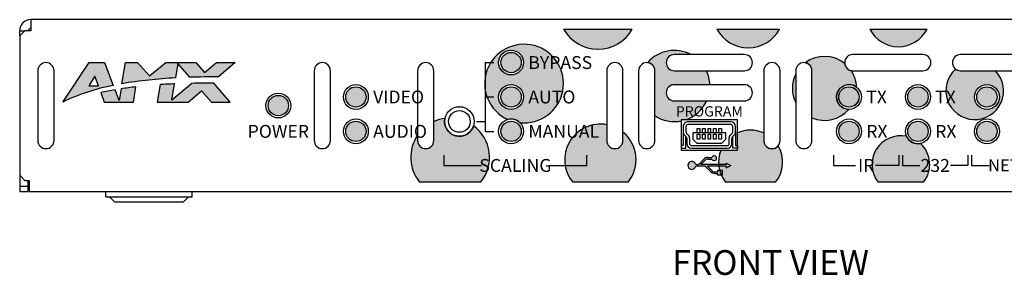
# Model space of a CAD drawing. Units: inches. Extents: x 0 to 28.4, y 0 to 17.8.
# Drawn here: x 11.6 to 17.3, y 5.3 to 6.8 of the extents above; entities that cross this region are included whole.
import ezdxf
from ezdxf.enums import TextEntityAlignment as Align

# ---------------------------------------------------------------- set-up
doc = ezdxf.new("R2010")
doc.units = ezdxf.units.IN
doc.header["$MEASUREMENT"] = 0
doc.layers.add('Background Graphic', color=9, linetype='Continuous')
doc.layers.add('SILK', color=7, linetype='Continuous')
for name, color, linetype, lineweight in [('Components', 136, 'Continuous', 25), ('Dimensions', 34, 'Continuous', 25), ('mtl_top', 152, 'Continuous', 25)]:
    doc.layers.add(name, color=color, linetype=linetype, lineweight=lineweight)
doc.styles.add('Family', font='swissc.ttf')
doc.styles.add('Fill In', font='stylu.ttf')

# ---------------------------------------------------------------- blocks, each defined once
blk = doc.blocks.new('USB_mini')
at = {"color": 0, "linetype": 'ByBlock', "lineweight": -2}
for points in [[(0.01092519685038646, 0.09462267544718372, 0.1976571634247083), (0.01890314466224425, 0.07522984801887134), (0.02778166691076706, 0.06626512652521654, -0.1976571634262093), (0.03120078740157112, 0.0579539147702306), (0.03120078740157112, 0.02755905511811108, 0.4142135623730573), (0.05875984251968219, 0), (0.2662401574803161, 0, 0.4142135623730384), (0.2937992125984183, 0.02755905511811108), (0.293799212598413, 0.0579539147702306, -0.1976571634234603), (0.2972183330892206, 0.0662651265252201), (0.3060968553377398, 0.07522984801887134, 0.197657163424616), (0.3140748031495994, 0.09462267544718372), (0.3140748031496065, 0.1259842519685037, 0.4142135623728685), (0.2865157480314883, 0.1535433070866148), (0.03848425196849575, 0.1535433070866148, 0.414213562373114), (0.01092519685038646, 0.1259842519685037)], [(0.0266732283464512, 0.09462267544718372, 0.1976571634253245), (0.0300923488372446, 0.08631146369219422), (0.03897087108577807, 0.07734674219853588, -0.1976571634249033), (0.04694881889763586, 0.0579539147702306), (0.04694881889763586, 0.02755905511811108, 0.4142135623729628), (0.05875984251967509, 0.01574803149606652), (0.266240157480309, 0.01574803149606652, 0.414213562373095), (0.2780511811023536, 0.02755905511811108), (0.2780511811023624, 0.0579539147702306, -0.1976571634248913), (0.2860291289142202, 0.07734674219853588), (0.294907651162743, 0.08631146369219067, 0.1976571634250469), (0.2983267716535364, 0.09462267544718372), (0.2983267716535329, 0.1259842519685037, 0.4142135623728526), (0.2865157480314883, 0.1377952755905554), (0.03848425196849575, 0.1377952755905554, 0.4142135623732712), (0.0266732283464512, 0.1259842519685037)]]:
    blk.add_lwpolyline(points, format="xyb", close=True, dxfattribs=at)
for points in [[(0.09249999999999886, 0.1150000000000002), (0.1074999999999994, 0.1150000000000002), (0.1074999999999994, 0.08999999999999986), (0.09249999999999886, 0.08999999999999986)], [(0.1237499999999989, 0.1150000000000002), (0.1387499999999994, 0.1150000000000002), (0.1387499999999994, 0.08999999999999986), (0.1237499999999989, 0.08999999999999986)], [(0.1549999999999989, 0.1150000000000002), (0.1699999999999994, 0.1150000000000002), (0.1699999999999994, 0.08999999999999986), (0.1549999999999989, 0.08999999999999986)], [(0.1862499999999989, 0.1150000000000002), (0.2012499999999994, 0.1150000000000002), (0.2012499999999994, 0.08999999999999986), (0.1862499999999989, 0.08999999999999986)], [(0.2174999999999989, 0.1150000000000002), (0.2324999999999994, 0.1150000000000002), (0.2324999999999994, 0.08999999999999986), (0.2174999999999989, 0.08999999999999986)], [(0.0674999999999985, 0.08999999999999986), (0.0674999999999985, 0.05199999999999783), (0.08949999999999697, 0.02999999999999936), (0.2355000000000013, 0.02999999999999936), (0.2574999999999998, 0.05199999999999783), (0.2574999999999998, 0.08999999999999986)], [(0.09249999999999886, 0.08199999999999896), (0.1074999999999994, 0.08199999999999896), (0.1074999999999994, 0.05199999999999783), (0.09249999999999886, 0.05199999999999783)], [(0.1237499999999989, 0.08199999999999896), (0.1387499999999994, 0.08199999999999896), (0.1387499999999994, 0.05199999999999783), (0.1237499999999989, 0.05199999999999783)], [(0.1549999999999989, 0.08199999999999896), (0.1699999999999994, 0.08199999999999896), (0.1699999999999994, 0.05199999999999783), (0.1549999999999989, 0.05199999999999783)], [(0.1862499999999989, 0.08199999999999896), (0.2012499999999994, 0.08199999999999896), (0.2012499999999994, 0.05199999999999783), (0.1862499999999989, 0.05199999999999783)], [(0.2174999999999989, 0.08199999999999896), (0.2324999999999994, 0.08199999999999896), (0.2324999999999994, 0.05199999999999783), (0.2174999999999989, 0.05199999999999783)]]:
    blk.add_lwpolyline(points, close=True, dxfattribs=at)
for points in [[(0.01092519685039178, 0.09462267544718372), (0.01092519685039178, 0.01574803149606652), (0, 0.01574803149606652), (0, 0), (0.02592519685039235, 0), (0.02592519685039235, 0.06813962056675926)], [(0.3140748031495994, 0.09462267544719793), (0.3140748031496065, 0.01574803149608073), (0.3249999999999983, 0.01574803149608217), (0.3250000000000001, 1.583108644176434e-14), (0.2990748031496077, 1.4210854715202e-14), (0.2990748031496006, 0.06813962056677347)]]:
    blk.add_lwpolyline(points, dxfattribs=at)
blk = doc.blocks.new('LED_3mm')
at = {"linetype": 'ByBlock', "lineweight": -2}
h = blk.add_hatch(color=3, dxfattribs=at)
edge = h.paths.add_edge_path()
edge.add_arc((0, 0), 0.05899999999999994, 0, 360)
at = {"color": 0, "linetype": 'ByBlock', "lineweight": -2}
blk.add_circle((0, 0), 0.05899999999999994, dxfattribs=at)
blk = doc.blocks.new('LED-3mm-R')
at = {"linetype": 'ByBlock', "lineweight": -2}
h = blk.add_hatch(color=1, dxfattribs=at)
edge = h.paths.add_edge_path()
edge.add_arc((0, 0), 0.05899999999999994, 0, 360)
at = {"color": 0, "linetype": 'ByBlock', "lineweight": -2}
blk.add_circle((0, 0), 0.05899999999999994, dxfattribs=at)
blk = doc.blocks.new('LED-3mm-Y')
at = {"linetype": 'ByBlock', "lineweight": -2}
h = blk.add_hatch(color=2, dxfattribs=at)
edge = h.paths.add_edge_path()
edge.add_arc((0, 0), 0.05899999999999994, 0, 360)
at = {"color": 0, "linetype": 'ByBlock', "lineweight": -2}
blk.add_circle((0, 0), 0.05899999999999994, dxfattribs=at)
blk = doc.blocks.new('62-1010-45')
at = {"color": 0, "linetype": 'ByBlock', "lineweight": -2}
blk.add_line((0.04999999999998295, 0.0300000000000118), (-1.4210854715202e-14, 0.0300000000000118), dxfattribs=at)
for points in [[(0, 0.09499999999995268), (0.03000000000000114, 0.06499999999995154), (0.05399999999998784, 0.06499999999995154), (0.05399999999998784, -4.618527782440651e-14), (8.65600000000002, -4.618527782440651e-14), (8.65600000000002, 0.0649999999999622), (8.679999999999993, 0.0649999999999622), (8.709999999999994, 0.09499999999995978), (8.709999999999994, 0.9049999999999301), (8.679999999999993, 0.9349999999999277), (8.645000000000024, 0.9349999999999419), (8.645000000000024, 0.9999999999999432), (0.06499999999998352, 0.9999999999999503), (0.06499999999998352, 0.9349999999999454), (0.02999999999998693, 0.9349999999999454), (-1.4210854715202e-14, 0.9049999999999478)], [(3.837499999999991, 0.2417401574597982), (4.16249999999998, 0.2417401574597982), (4.16249999999998, 0.4167401574597918), (3.837499999999991, 0.4167401574597918)]]:
    blk.add_lwpolyline(points, close=True, dxfattribs=at)
for points in [[(-1.4210854715202e-14, 0.9049999999999478), (-1.4210854715202e-14, 0.9349999999999632), (0.02999999999998693, 0.9349999999999454)], [(0, 0.09499999999995268), (0, 0), (0.04999999999998295, 0), (0.04999999999998295, 0.0649999999999622)]]:
    blk.add_lwpolyline(points, dxfattribs=at)
for points in [[(0.1049999999999613, 0.703000000001822), (0.1049999999999613, 0.2970000000018231, 1), (0.1989999999999554, 0.2970000000018231), (0.1989999999999554, 0.703000000001822, 1), (0.1049999999999613, 0.703000000001822, 1.000000000000008)], [(1.707999999999984, 0.703000000001822), (1.707999999999984, 0.2970000000018231, 1), (1.801999999999978, 0.2970000000018231), (1.801999999999978, 0.703000000001822, 1), (1.707999999999984, 0.703000000001822, 1.000000000000008)], [(2.307999999999993, 0.703000000001822), (2.307999999999993, 0.2970000000018231, 1), (2.401999999999987, 0.2970000000018231), (2.401999999999987, 0.703000000001822, 1), (2.307999999999993, 0.703000000001822, 1.000000000000008)], [(3.404999999999987, 0.703000000001822), (3.404999999999987, 0.2970000000018231, 1), (3.498999999999981, 0.2970000000018231), (3.498999999999981, 0.703000000001822, 1), (3.404999999999987, 0.703000000001822, 1.000000000000008)], [(3.589999999999989, 0.703000000001822), (3.589999999999989, 0.2970000000018231, 1), (3.683999999999983, 0.2970000000018231), (3.683999999999983, 0.703000000001822, 1), (3.589999999999989, 0.703000000001822, 1.000000000000008)], [(3.796999999999954, 0.7030000000016834), (4.202999999999946, 0.7030000000016834, 1), (4.202999999999946, 0.7970000000016775), (3.796999999999954, 0.7970000000016775, 1), (3.796999999999954, 0.7030000000016834, 1.000000000000008)], [(4.315999999999974, 0.703000000001822), (4.315999999999974, 0.2970000000018231, 1), (4.409999999999968, 0.2970000000018231), (4.409999999999968, 0.703000000001822, 1), (4.315999999999974, 0.703000000001822, 1.000000000000008)], [(4.500999999999976, 0.703000000001822), (4.500999999999976, 0.2970000000018231, 1), (4.59499999999997, 0.2970000000018231), (4.59499999999997, 0.703000000001822, 1), (4.500999999999976, 0.703000000001822, 1.000000000000008)], [(4.831999999999965, 0.703000000001385), (5.237999999999957, 0.703000000001385, 1), (5.237999999999957, 0.797000000001379), (4.831999999999965, 0.797000000001379, 1), (4.831999999999965, 0.703000000001385, 1.000000000000008)], [(5.456999999999965, 0.7030000000014773), (5.862999999999957, 0.7030000000014773, 1), (5.862999999999957, 0.7970000000014714), (5.456999999999965, 0.7970000000014714, 1), (5.456999999999965, 0.7030000000014773, 1.000000000000008)], [(3.796999999999954, 0.5280000000016898), (4.202999999999946, 0.5280000000016898, 1), (4.202999999999946, 0.6220000000016839), (3.796999999999954, 0.6220000000016839, 1), (3.796999999999954, 0.5280000000016898, 1.000000000000008)]]:
    blk.add_lwpolyline(points, format="xyb", dxfattribs=at)
for centre, radius in [((2.849960629921256, 0.7504999999999455), 0.07200000000000216), ((1.499999999999986, 0.500499999999942), 0.07199999999999977), ((1.949999999999989, 0.5504999999999427), 0.07200000000000216), ((2.849960629921256, 0.5504999999999427), 0.07200000000000216), ((4.80999999999996, 0.5504999999999427), 0.07199999999999966), ((5.209999999999965, 0.5504999999999427), 0.07199999999999969), ((5.609999999999985, 0.5504999999999427), 0.07200000000000216), ((2.549999999999983, 0.4079803149999464), 0.08600000000000306), ((1.949999999999989, 0.3504999999999434), 0.07199999999999855), ((2.849960629921256, 0.3504999999999434), 0.07199999999999855), ((4.80999999999996, 0.3504999999999434), 0.07199999999999734), ((5.209999999999965, 0.3504999999999434), 0.07199999999999734), ((5.609999999999985, 0.3504999999999434), 0.07199999999999776)]:
    blk.add_circle(centre, radius, dxfattribs=at)
for radius, end in [(0.06500000000000394, 179.9999999999843), (0.01499999999999524, 179.9999999999322)]:
    blk.add_arc((0.06499999999998352, 0.9349999999999454), radius, 90, end, dxfattribs=at)
blk = doc.blocks.new('USB Symbol')
at = {"linetype": 'ByBlock', "lineweight": -2}
h = blk.add_hatch(color=0, dxfattribs=at)
edge = h.paths.add_edge_path()
edge.add_arc((-0.01345313502359602, 0.01863948441999952), 0.07400153516, 90, 136.5693548047508)
edge.add_line((-0.0671935731763682, 0.06951376587128877), (-0.1078474269458809, 0.02656955414293982))
edge.add_arc((-0.1482537714216363, 0.06482089357999854), 0.055640252, 270, 316.5693548047508, ccw=False)
edge.add_line((-0.1482537714216363, 0.00918064157999865), (-0.1579966997890381, 0.00918064157999865))
edge.add_arc((-0.2035402088826146, 0), 0.04645961042, 11.39692852883329, 348.6030714711667)
edge.add_line((-0.1579966997890381, -0.009180641580000426), (-0.06924461358164535, -0.009180641580000426))
edge.add_arc((-0.06924461358164535, -0.06482089358000032), 0.055640252, 43.430645195249326, 90, ccw=False)
edge.add_line((-0.02883826910587572, -0.0265695541429416), (0.01181558466362276, -0.06951376587128877))
edge.add_arc((0.06555602281639494, -0.01863948441999952), 0.07400153516, 223.4306451952492, 270)
edge.add_line((0.06555602281639494, -0.09264101958000026), (0.09775175569737371, -0.09264101958000026))
edge.add_line((0.09775175569737371, -0.09264101958000026), (0.09775175569737371, -0.1112805039999998))
edge.add_line((0.09775175569737371, -0.1112805039999998), (0.1533920076973772, -0.1112805039999998))
edge.add_line((0.1533920076973772, -0.1112805039999998), (0.1533920076973772, -0.05564025199999989))
edge.add_line((0.1533920076973772, -0.05564025199999989), (0.09775175569737371, -0.05564025199999989))
edge.add_line((0.09775175569737371, -0.05564025199999989), (0.09775175569737371, -0.07427973641999941))
edge.add_line((0.09775175569737371, -0.07427973641999941), (0.06555602281639494, -0.07427973641999941))
edge.add_arc((0.06555602281639494, -0.01863948441999952), 0.055640252, 223.4306451952492, 270, ccw=False)
edge.add_line((0.02514967834062531, -0.05689082385706001), (-0.02001596088165059, -0.009180641580000426))
edge.add_line((-0.02001596088165059, -0.009180641580000426), (0.1951221966973691, -0.009180641580000426))
edge.add_line((0.1951221966973691, -0.009180641580000426), (0.1951221966973691, -0.02782012599999995))
edge.add_line((0.1951221966973691, -0.02782012599999995), (0.2499998193026158, 0))
edge.add_line((0.2499998193026158, 0), (0.1951221966973691, 0.02782012599999995))
edge.add_line((0.1951221966973691, 0.02782012599999995), (0.1951221966973691, 0.00918064157999865))
edge.add_line((0.1951221966973691, 0.00918064157999865), (-0.09902511872165576, 0.00918064157999865))
edge.add_line((-0.09902511872165576, 0.00918064157999865), (-0.05385947949936565, 0.05689082385706001))
edge.add_arc((-0.01345313502359602, 0.01863948441999952), 0.055640252, 90, 136.5693548047508, ccw=False)
edge.add_line((-0.01345313502359602, 0.07427973641999941), (0.02975989822724046, 0.07427973641999941))
edge.add_arc((0.05602156669736758, 0.08346037799999984), 0.027820126, 199.2687754914838, 520.7312245085162)
edge.add_line((0.02975989822724046, 0.09264101958000026), (-0.01345313502359602, 0.09264101958000026))
at = {"color": 0, "linetype": 'ByBlock', "lineweight": -2}
for p, q in [((-0.1482537714216363, 0.00918064157999865), (-0.1579966997890381, 0.00918064157999865)), ((-0.1078474269458809, 0.02656955414293982), (-0.0671935731763682, 0.06951376587128877)), ((-0.09902511872165576, 0.00918064157999865), (-0.05385947949936565, 0.05689082385706001)), ((0.1951221966973691, 0.00918064157999865), (-0.09902511872165576, 0.00918064157999865)), ((-0.01345313502359602, 0.09264101958000026), (0.02975989822724046, 0.09264101958000026)), ((-0.01345313502359602, 0.07427973641999941), (0.02975989822724046, 0.07427973641999941)), ((0.1951221966973691, 0.02782012599999995), (0.1951221966973691, 0.00918064157999865)), ((0.1951221966973691, 0.02782012599999995), (0.2499998193026158, 0)), ((0.1951221966973691, -0.02782012599999995), (0.2499998193026158, 0)), ((-0.06924461358164535, -0.009180641580000426), (-0.1579966997890381, -0.009180641580000426)), ((-0.02883826910587572, -0.0265695541429416), (0.01181558466362276, -0.06951376587128877)), ((0.1951221966973691, -0.009180641580000426), (-0.02001596088165059, -0.009180641580000426)), ((-0.02001596088165059, -0.009180641580000426), (0.02514967834062531, -0.05689082385706001)), ((0.06555602281639494, -0.07427973641999941), (0.09775175569737371, -0.07427973641999941)), ((0.06555602281639494, -0.09264101958000026), (0.09775175569737371, -0.09264101958000026)), ((0.09775175569737371, -0.05564025199999989), (0.1533920076973772, -0.05564025199999989)), ((0.09775175569737371, -0.07427973641999941), (0.09775175569737371, -0.05564025199999989)), ((0.09775175569737371, -0.1112805039999998), (0.09775175569737371, -0.09264101958000026)), ((0.1533920076973772, -0.1112805039999998), (0.09775175569737371, -0.1112805039999998)), ((0.1533920076973772, -0.1112805039999998), (0.1533920076973772, -0.05564025199999989)), ((0.1951221966973691, -0.009180641580000426), (0.1951221966973691, -0.02782012599999995))]:
    blk.add_line(p, q, dxfattribs=at)
for centre, radius, start, end in [((-0.2035402088826146, 0), 0.04645961042, 11.39692852883329, 348.6030714711667), ((-0.1482537714216363, 0.06482089357999854), 0.055640252, 270, 316.5693548047507), ((-0.01345313502359602, 0.01863948441999952), 0.07400153516, 90, 136.5693548047508), ((-0.01345313502359602, 0.01863948441999952), 0.055640252, 90, 136.5693548047508), ((0.05602156669736758, 0.08346037799999984), 0.027820126, 199.2687754914838, 160.7312245085162), ((-0.06924461358164535, -0.06482089358000032), 0.055640252, 43.43064519524923, 90), ((0.06555602281639494, -0.01863948441999952), 0.07400153516, 223.4306451952492, 270), ((0.06555602281639494, -0.01863948441999952), 0.055640252, 223.4306451952492, 270)]:
    blk.add_arc(centre, radius, start, end, dxfattribs=at)

msp = doc.modelspace()

# ---------------------------------------------------------------- hatches: boundary and pattern name
at = {"layer": 'Background Graphic'}
h = msp.add_hatch(color=256, dxfattribs=at)
edge = h.paths.add_edge_path(flags=16)
edge.add_arc((14.45008634753126, 6.512019898099762), 0.07200000000000216, 0, 360)
edge = h.paths.add_edge_path(flags=16)
edge.add_arc((14.45008634753126, 6.312019898099759), 0.07200000000000216, 0, 360)
edge = h.paths.add_edge_path(flags=16)
edge.add_arc((17.21012571760999, 6.312019898099759), 0.07200000000000216, 0, 360)
edge = h.paths.add_edge_path()
edge.add_line((15.66699754517189, 6.003260055559615), (15.76262571760999, 6.003260055559615))
edge.add_line((15.76262571760999, 6.003260055559615), (15.76262571760999, 6.102744311847424))
edge.add_arc((15.83947154305454, 5.933174183037803), 0.1861701089669482, 65.68564736442431, 114.3790926862213, ccw=False)
edge.add_line((15.91612571760998, 6.102831033757099), (15.91612571760998, 6.05851989810164))
edge.add_arc((15.96312571760998, 6.058519898101637), 0.04699999999999704, 179.9999999999968, 320.409722833738)
edge.add_arc((15.83947154305454, 5.933174183037803), 0.1861701089669482, -38.799757175459206, 30.823599222688586, ccw=False)
edge.add_line((15.98456147130031, 5.816519898099774), (15.69438161480877, 5.816519898099774))
edge.add_arc((15.83947154305454, 5.933174183037803), 0.1861701089669482, 157.8853306802083, 218.7997571754591, ccw=False)
edge = h.paths.add_edge_path()
edge.add_line((15.45806225414132, 6.178260055559608), (15.43762571761, 6.178260055559608))
edge.add_line((15.43762571761, 6.178260055559608), (15.43762571761, 6.173055599513415))
edge.add_arc((15.39687078113496, 6.375816259379466), 0.2068159810952734, 236.965306233306, 281.3650258678476, ccw=False)
edge.add_line((15.28412571760999, 6.202434020706782), (15.28412571760999, 6.464519898101639))
edge.add_arc((15.23712571761, 6.464519898101639), 0.04699999999999704, 359.9999999999989, 445.6568166825564)
edge.add_arc((15.39687078113496, 6.375816259379466), 0.2068159810952734, 62.05668278063263, 139.0421348514205, ccw=False)
edge.add_line((15.49378430152366, 6.558519898101494), (15.39712571760996, 6.558519898101494))
edge.add_arc((15.39712571760996, 6.511519898101497), 0.04699999999999704, 90, 270)
edge.add_line((15.39712571760996, 6.4645198981015), (15.58369828048628, 6.4645198981015))
edge.add_arc((15.39687078113496, 6.375816259379466), 0.2068159810952734, 2.1346905370476748, 25.397852711635892, ccw=False)
edge.add_line((15.60354323693602, 6.3835198981015), (15.39712571760996, 6.3835198981015))
edge.add_arc((15.39712571760996, 6.336519898101503), 0.04699999999999704, 90, 270)
edge.add_line((15.39712571760996, 6.289519898101506), (15.58482233890075, 6.289519898101506))
edge.add_arc((15.39687078113496, 6.375816259379466), 0.2068159810952734, 287.2099540410645, 335.338180629913, ccw=False)
edge = h.paths.add_edge_path()
edge.add_line((19.00178404298128, 6.383519898101547), (18.76189838271366, 6.383519898101547))
edge.add_arc((18.88184121284747, 6.319790490523193), 0.1358223836147631, 27.983117449492795, 152.016882550507, ccw=False)
edge = h.paths.add_edge_path()
edge.add_line((18.74943497762707, 6.289519898101553), (19.01424744806787, 6.289519898101553))
edge.add_arc((18.88184121284747, 6.319790490523193), 0.1358223836147631, 192.8775965043747, 347.1224034956253, ccw=False)
edge = h.paths.add_edge_path()
edge.add_line((18.15292073767095, 6.383519898101447), (17.99462571760997, 6.383519898101447))
edge.add_arc((17.99462571760997, 6.33651989810145), 0.04699999999999704, 90, 270)
edge.add_line((17.99462571760997, 6.289519898101453), (18.15470387001794, 6.289519898101453))
edge.add_arc((18.01058816055396, 6.333803008710259), 0.1507658170789993, 248.0085261973121, 342.9191316623869, ccw=False)
edge.add_arc((17.91012571761001, 6.137019898099759), 0.07199999999999974, 52.32470785168008, 73.58451402464748)
edge.add_arc((18.01058816055396, 6.333803008710259), 0.1507658170789993, 119.88589870849759, 237.90069567902628, ccw=False)
edge.add_line((17.93546541814262, 6.464519898101408), (18.0857109029653, 6.464519898101408))
edge.add_arc((18.01058816055396, 6.333803008710259), 0.1507658170789993, 19.25435144225861, 60.11410129150238, ccw=False)
edge = h.paths.add_edge_path()
edge.add_arc((17.05712571760997, 6.511519898101291), 0.04699999999999677, 233.2242966882899, 270.0000000000043)
edge.add_line((17.05712571760997, 6.464519898101294), (17.2595307709449, 6.464519898101294))
edge.add_arc((17.13933934910422, 6.347936429602296), 0.1674445669806671, -228.7737054373938, 44.12699990546042, ccw=False)
edge = h.paths.add_edge_path()
edge.add_arc((16.43212571760997, 6.511519898101197), 0.04699999999999154, 186.2814513267088, 258.4759965878587)
edge.add_arc((16.2680768133429, 6.361834336005789), 0.1861701089669482, 2.213487498499319, 33.82497130545681, ccw=False)
edge.add_arc((16.41012571760997, 6.312019898099759), 0.07199999999999966, 52.34791123828587, 269.0020694718847)
edge.add_arc((16.2680768133429, 6.361834336005789), 0.1861701089669482, 246.93022587696458, 319.13649321167446, ccw=False)
edge.add_line((16.19512571760998, 6.190552559087951), (16.19512571760998, 6.464519898101639))
edge.add_arc((16.14812571760998, 6.464519898101638), 0.04699999999999704, 1.082742019221691e-12, 79.8650256202465)
edge.add_arc((16.2680768133429, 6.361834336005789), 0.1861701089669482, 50.93247660911783, 126.86164654116081, ccw=False)
edge = h.paths.add_edge_path()
edge.add_line((16.10112571760999, 6.444215408506366), (16.10112571760999, 6.279453263505211))
edge.add_arc((16.2680768133429, 6.361834336005789), 0.1861701089669482, 153.7362256059137, 206.2637743940861, ccw=False)
edge = h.paths.add_edge_path()
edge.add_line((15.00512571761, 6.150691357645282), (15.00512571761, 6.05851989810164))
edge.add_arc((15.05212571760999, 6.05851989810164), 0.04699999999999704, 180, 360)
edge.add_line((15.09912571760999, 6.05851989810164), (15.09912571760999, 6.107302423113318))
edge.add_arc((14.96820961182106, 5.94719676024825), 0.2068159810952734, -39.18681039082401, 50.7276255414028, ccw=False)
edge.add_line((15.12851060288297, 5.816519898099774), (14.80790862075916, 5.816519898099774))
edge.add_arc((14.96820961182106, 5.94719676024825), 0.2068159810952734, 79.71775273812511, 219.186810390824, ccw=False)
edge = h.paths.add_edge_path()
edge.add_line((13.90812571761, 6.090150176276119), (13.90812571761, 6.05851989810164))
edge.add_arc((13.95512571761, 6.05851989810164), 0.04699999999999704, 180, 360)
edge.add_line((14.00212571761, 6.05851989810164), (14.00212571761, 6.169167589276604))
edge.add_arc((14.09674705308161, 5.961184555044969), 0.2284953821297706, 97.71971600364901, 114.4630370271318, ccw=False)
edge.add_arc((14.15012571760999, 6.169500213099763), 0.08600000000000306, 167.8443386760887, 343.4112513720549)
edge.add_arc((14.09674705308161, 5.961184555044969), 0.2284953821297706, -39.28057749113458, 53.535874044492516, ccw=False)
edge.add_line((14.27361501707045, 5.816519898099774), (13.91987908909277, 5.816519898099774))
edge.add_arc((14.09674705308161, 5.961184555044969), 0.2284953821297706, 145.6385044956562, 219.2805774911346, ccw=False)
edge = h.paths.add_edge_path()
edge.add_arc((16.81012571760997, 6.11201989809976), 0.07199999999999734, 203.4658548308683, 282.0089528342025)
edge.add_arc((16.7107879451496, 5.919247818948566), 0.1674445669806671, -37.8433025113041, 46.943128287258105, ccw=False)
edge.add_line((16.84301750799176, 5.816519898099774), (16.57855838230745, 5.816519898099774))
edge.add_arc((16.7107879451496, 5.919247818948566), 0.1674445669806671, 78.53167937782001, 217.8433025113041, ccw=False)
edge = h.paths.add_edge_path()
edge.add_arc((14.45008634753126, 6.11201989809976), 0.07199999999999855, 44.59888747156382, 105.0258921546264)
edge.add_arc((14.52549054641497, 6.38979084167924), 0.2284953821297706, -96.06381141482689, 245.6885910410142, ccw=False)
edge = h.paths.add_edge_path()
edge.add_line((17.70378531358305, 5.816519898099774), (17.45998736122352, 5.816519898099774))
edge.add_arc((17.58188633740329, 5.905238392258678), 0.1507658170789993, -36.04725656708263, 216.0472565670825, ccw=False)
edge = h.paths.add_edge_path()
edge.add_line((18.56680782730653, 5.816519898099774), (18.33974536548525, 5.816519898099774))
edge.add_arc((18.45327659639589, 5.891074438529653), 0.1358223836147631, -33.29240571704548, 213.2924057170455, ccw=False)
edge = h.paths.add_edge_path()
edge.add_line((19.43052145848121, 5.816519898099774), (19.21849413559967, 5.816519898099774))
edge.add_arc((19.32450779704044, 5.877247967434055), 0.1221752627054516, -29.805482829149014, 209.805482829149, ccw=False)
edge = h.paths.add_edge_path()
edge.add_line((18.29917268775302, 6.70651989809976), (18.57913286625806, 6.70651989809976))
edge.add_arc((18.43915277700554, 6.762519060703799), 0.1507658170789993, 201.8039242177372, 338.19607578226277, ccw=False)
edge = h.paths.add_edge_path()
edge.add_line((17.41592173910328, 6.70651989809976), (17.7201606054065, 6.70651989809976))
edge.add_arc((17.56804117225489, 6.776501046053877), 0.1674445669806671, 204.7043602971513, 335.2956397028487, ccw=False)
edge = h.paths.add_edge_path()
edge.add_line((16.53048732135244, 6.70651989809976), (16.86276911324259, 6.70651989809976))
edge.add_arc((16.69662821729751, 6.790522946659511), 0.1861701089669482, 206.8217682844806, 333.17823171551925, ccw=False)
edge = h.paths.add_edge_path()
edge.add_line((15.64332948584262, 6.70651989809976), (16.00762261700401, 6.70651989809976))
edge.add_arc((15.82547605142332, 6.804476412347451), 0.2068159810952734, 208.270898142652, 331.7291018573478, ccw=False)
edge = h.paths.add_edge_path()
edge.add_line((14.75492654541992, 6.70651989809976), (15.15337688603784, 6.70651989809976))
edge.add_arc((14.95415171572888, 6.818410340810448), 0.2284953821297695, 209.3197880483799, 330.68021195162004, ccw=False)
at = {"layer": 'SILK'}
h = msp.add_hatch(color=256, dxfattribs=at)
edge = h.paths.add_edge_path()
edge.add_line((12.07068481810333, 6.33789066927519), (12.09041689214066, 6.282282615918156))
edge.add_line((12.09041689214066, 6.282282615918156), (12.25953043829619, 6.282282615918156))
edge.add_line((12.25953043829618, 6.282282615918156), (12.27433500970582, 6.37111004437606))
edge.add_arc((12.57535451070968, 3.850714790813939), 2.53830750189237, 96.81077116038394, 98.76581880976934)
edge.add_line((12.18852594721842, 6.359373523409978), (12.17720887951226, 6.291428929770049))
edge.add_line((12.17720887951226, 6.291428929770046), (12.15319109180512, 6.353322983135861))
edge.add_arc((12.3755338871928, 4.936335453920766), 1.434325617358872, 98.91769894924816, 102.2711423007079)
edge = h.paths.add_edge_path()
edge.add_line((12.09180401642967, 6.51151802447729), (12.14317065699992, 6.379145733097026))
edge.add_arc((12.3618720515559, 5.225783058980788), 1.173914714970935, 100.7369884767686, 115.8445848643795)
edge.add_line((11.85012558677434, 6.282282615918156), (12.00363406139203, 6.51151802447729))
edge.add_line((12.00363406139203, 6.51151802447729), (12.09180401642967, 6.51151802447729))
h.paths.add_polyline_path([(12.05664822037162, 6.377196677014432), (12.05676032125016, 6.377088040968861), (12.0368012843974, 6.43383432221696), (12.0006623288977, 6.377088040968861)], flags=16)
edge = h.paths.add_edge_path()
edge.add_line((12.85016883464676, 6.51151802447729), (12.75299907079863, 6.429866884805339))
edge.add_arc((13.03798725998413, -11.65741038548717), 18.08952230769003, 90.9026935983276, 91.42767319127421)
edge.add_line((12.5872864605801, 6.426496441021083), (12.51815490016574, 6.505974471268861))
edge.add_line((12.51815490016574, 6.505974471268864), (12.50428823522131, 6.422774481602303))
edge.add_arc((12.65503656237075, 3.579002993578978), 2.84776426942834, 93.03440911951226, 99.32746877910876)
edge.add_line((12.19347969639697, 6.389114484909026), (12.21386761941713, 6.51151802447729))
edge.add_line((12.21386761941713, 6.51151802447729), (12.28404734923242, 6.51151802447729))
edge.add_line((12.28404734923242, 6.51151802447729), (12.35332708083186, 6.435692446865463))
edge.add_line((12.35332708083186, 6.435692446865463), (12.44798394349456, 6.51151802447729))
edge.add_line((12.44798394349457, 6.51151802447729), (12.62218515431777, 6.51151802447729))
edge.add_line((12.62218515431777, 6.51151802447729), (12.6724954658913, 6.453678096649114))
edge.add_line((12.6724954658913, 6.453678096649117), (12.74132845647341, 6.511518024477294))
edge.add_line((12.74132845647341, 6.51151802447729), (12.85016883464678, 6.51151802447729))
edge = h.paths.add_edge_path()
edge.add_line((12.57736492027625, 6.282282615918156), (12.65556773784152, 6.347995950260948))
edge.add_line((12.65556773784152, 6.347995950260945), (12.7127264939026, 6.282282615918152))
edge.add_line((12.7127264939026, 6.282282615918156), (12.82157864012147, 6.282282615918156))
edge.add_line((12.82157864012146, 6.282282615918156), (12.72609287465087, 6.392059113234524))
edge.add_arc((12.68283435726846, 3.352227574546539), 3.040139319657623, 89.1847037723682, 91.59664224690835)
edge.add_line((12.59812678005722, 6.391186559016596), (12.48288394331921, 6.294348730189583))
edge.add_line((12.48288394331919, 6.294348730189586), (12.49846875233046, 6.38785758425729))
edge.add_arc((12.57535451070967, 3.850714790813992), 2.538307501892314, 91.73576423011934, 93.64348457294768)
edge.add_line((12.41405026555978, 6.383891830552709), (12.39711539645401, 6.282282615918156))
edge.add_line((12.39711539645401, 6.282282615918156), (12.57736492027625, 6.282282615918156))

# ---------------------------------------------------------------- linework, layer by layer
at = {"layer": 'Background Graphic', "linetype": 'Continuous'}
msp.add_lwpolyline([(14.75492654541992, 6.70651989809976, 0.585292205991076), (15.15337688603784, 6.70651989809976, 0.585292205991076)], format="xyb", dxfattribs=at)
at = {"layer": 'Background Graphic'}
for points in [[(14.75492654541992, 6.70651989809976), (15.15337688603784, 6.70651989809976)], [(15.64332948584262, 6.70651989809976), (16.00762261700401, 6.70651989809976)], [(16.53048732135244, 6.70651989809976), (16.86276911324259, 6.70651989809976)], [(15.39712571760996, 6.4645198981015), (15.58369828048628, 6.4645198981015)], [(17.05712571760997, 6.464519898101294), (17.2595307709449, 6.464519898101294)], [(16.10112571760999, 6.444215408506366), (16.10112571760999, 6.279453263505211)], [(15.39712571760996, 6.289519898101506), (15.58482233890075, 6.289519898101506)], [(15.45806225414132, 6.178260055559608), (15.43762571761, 6.178260055559608), (15.43762571761, 6.173055599513415)], [(15.66699754517189, 6.003260055559615), (15.76262571760999, 6.003260055559615), (15.76262571760999, 6.102744311847424)], [(14.27361501707045, 5.816519898099774), (13.91987908909277, 5.816519898099774)], [(15.12851060288297, 5.816519898099774), (14.80790862075916, 5.816519898099774)], [(15.98456147130031, 5.816519898099774), (15.69438161480877, 5.816519898099774)], [(16.84301750799176, 5.816519898099774), (16.57855838230745, 5.816519898099774)]]:
    msp.add_lwpolyline(points, dxfattribs=at)
for points in [[(15.28412571760999, 6.202434020706782), (15.28412571760999, 6.464519898101639, 0.392181726495674), (15.24068504053457, 6.511384930058508, 0.392181726495674)], [(15.49378430152366, 6.558519898101494), (15.39712571760996, 6.558519898101494, 1), (15.39712571760996, 6.4645198981015)], [(16.19512571760998, 6.190552559087951), (16.19512571760998, 6.464519898101639, 0.3633034212777611), (16.15639619725043, 6.510786507730145, 0.3633034212777611)], [(16.38540788548213, 6.506377509427224, 0.3258584361522787), (16.4227361306871, 6.465467366602734, 0.3258584361522787)], [(17.02898757013841, 6.473873588097941, 0.1618558646615844), (17.05712571760997, 6.464519898101294)], [(15.60354323693602, 6.3835198981015), (15.39712571760996, 6.3835198981015, 1), (15.39712571760996, 6.289519898101506)], [(13.90812571761, 6.090150176276119), (13.90812571761, 6.05851989810164, 1), (14.00212571761, 6.05851989810164), (14.00212571761, 6.169167589276604)], [(15.00512571761, 6.150691357645282), (15.00512571761, 6.05851989810164, 1), (15.09912571760999, 6.05851989810164), (15.09912571760999, 6.107302423113318)], [(15.91612571760998, 6.102831033757099), (15.91612571760998, 6.05851989810164, 0.7028751520256212), (15.99934492339302, 6.028567116386988)]]:
    msp.add_lwpolyline(points, format="xyb", dxfattribs=at)
for centre in [(14.45008634753126, 6.512019898099762), (14.45008634753126, 6.312019898099759), (17.21012571760999, 6.312019898099759)]:
    msp.add_circle(centre, 0.07200000000000216, dxfattribs=at)
at = {"layer": 'Background Graphic', "linetype": 'Continuous'}
for centre, radius, start, end in [((15.82547605142332, 6.804476412347451), 0.2068159810952734, 208.270898142652, 331.7291018573478), ((16.69662821729751, 6.790522946659511), 0.1861701089669482, 206.8217682844806, 333.1782317155192), ((14.52549054641497, 6.38979084167924), 0.2284953821297706, 263.9361885851731, 245.6885910410142), ((15.39687078113496, 6.375816259379466), 0.2068159810952734, 62.05668278063269, 139.0421348514205), ((16.2680768133429, 6.361834336005789), 0.1861701089669482, 50.93247660911781, 126.8616465411607), ((15.39687078113496, 6.375816259379466), 0.2068159810952734, 2.134690537047701, 25.397852711636), ((16.2680768133429, 6.361834336005789), 0.1861701089669482, 2.21348749849929, 33.82497130545683), ((17.13933934910422, 6.347936429602296), 0.1674445669806671, 131.2262945626062, 44.12699990546038), ((16.2680768133429, 6.361834336005789), 0.1861701089669482, 153.7362256059137, 206.2637743940861), ((15.39687078113496, 6.375816259379466), 0.2068159810952734, 287.2099540410645, 335.3381806299129), ((16.2680768133429, 6.361834336005789), 0.1861701089669482, 246.9302258769646, 319.1364932116745), ((14.09674705308161, 5.961184555044969), 0.2284953821297706, 97.71971600364893, 114.4630370271318), ((15.39687078113496, 6.375816259379466), 0.2068159810952734, 236.9653062333061, 281.3650258678476), ((14.09674705308161, 5.961184555044969), 0.2284953821297706, 320.7194225088654, 53.53587404449247), ((14.96820961182106, 5.94719676024825), 0.2068159810952734, 79.7177527381251, 219.186810390824), ((15.83947154305454, 5.933174183037803), 0.1861701089669482, 65.68564736442431, 114.3790926862213), ((14.09674705308161, 5.961184555044969), 0.2284953821297706, 145.6385044956562, 219.2805774911346), ((14.96820961182106, 5.94719676024825), 0.2068159810952734, 320.813189609176, 50.72762554140279), ((16.7107879451496, 5.919247818948566), 0.1674445669806671, 78.53167937781997, 217.8433025113041), ((15.83947154305454, 5.933174183037803), 0.1861701089669482, 157.8853306802083, 218.7997571754591), ((15.83947154305454, 5.933174183037803), 0.1861701089669482, 321.2002428245408, 30.82359922268866), ((16.7107879451496, 5.919247818948566), 0.1674445669806671, 322.1566974886958, 46.94312828725813)]:
    msp.add_arc(centre, radius, start, end, dxfattribs=at)
at = {"layer": 'Background Graphic'}
for centre, radius, start, end in [((16.41012571760997, 6.312019898099759), 0.07199999999999966, 52.34791123828587, 269.0020694718847), ((14.15012571760999, 6.169500213099763), 0.08600000000000306, 167.8443386760887, 343.4112513720549), ((14.45008634753126, 6.11201989809976), 0.07199999999999855, 44.59888747156382, 105.0258921546264), ((16.81012571760997, 6.11201989809976), 0.07199999999999734, 203.4658548308683, 282.0089528342025)]:
    msp.add_arc(centre, radius, start, end, dxfattribs=at)
at = {"layer": 'Components'}
for p, q in [((12.10012571761002, 5.731519898100375), (12.10012571761002, 5.761519898100374)), ((12.10012571761002, 5.761519898100374), (12.15295693361003, 5.761519898100396)), ((12.10012571761002, 5.731519898100375), (12.11184144636256, 5.731519898100375)), ((12.11184144636256, 5.731519898100375), (12.58840998885747, 5.731519898100375)), ((12.14426785323376, 5.707377762476636), (12.12598358198629, 5.725662033724106)), ((12.15295693361003, 5.761519898100396), (12.60012571761003, 5.761519898100374)), ((12.55598358198629, 5.707377762476636), (12.57426785323375, 5.725662033724106)), ((12.58840998885747, 5.731519898100375), (12.60012571761003, 5.731519898100375)), ((12.60012571761003, 5.731519898100375), (12.60012571761003, 5.761519898100374)), ((12.15840998885748, 5.701519898100376), (12.54184144636256, 5.701519898100376))]:
    msp.add_line(p, q, dxfattribs=at)
msp.add_circle((14.15012571760999, 6.169500215478486), 0.06291711250160426, dxfattribs=at)
for centre, radius, start, end in [((12.11184144636256, 5.711519898100375), 0.0199999999999982, 45.00000000000357, 90), ((12.58840998885747, 5.711519898100375), 0.01999999999999957, 90, 134.999999999982), ((12.15840998885748, 5.721519898100375), 0.01999999999999946, 225.000000000036, 270), ((12.54184144636256, 5.721519898100375), 0.01999999999999957, 270, 314.9999999999783)]:
    msp.add_arc(centre, radius, start, end, dxfattribs=at)
at = {"layer": 'mtl_top'}
for points in [[(15.19012571761, 6.464519898101639), (15.19012571761, 6.05851989810164, 1), (15.28412571760999, 6.05851989810164), (15.28412571760999, 6.464519898101639, 1), (15.19012571761, 6.464519898101639, 1.000000000000008)], [(15.91612571760998, 6.464519898101639), (15.91612571760998, 6.05851989810164, 1), (16.01012571760998, 6.05851989810164), (16.01012571760998, 6.464519898101639, 1), (15.91612571760998, 6.464519898101639, 1.000000000000008)], [(16.10112571760999, 6.464519898101639), (16.10112571760999, 6.05851989810164, 1), (16.19512571760998, 6.05851989810164), (16.19512571760998, 6.464519898101639, 1), (16.10112571760999, 6.464519898101639, 1.000000000000008)]]:
    msp.add_lwpolyline(points, format="xyb", dxfattribs=at)
at = {"layer": 'SILK', "lineweight": 25}
for p, q in [((14.30010603257062, 6.512019900517856), (14.30010603257062, 6.112019900517854)), ((14.30010603257062, 6.512019900517853), (14.35008634753127, 6.512019900517849)), ((14.30010603257062, 6.31201990051785), (14.35008634753127, 6.312019900517853)), ((14.25012571760999, 6.169500215478486), (14.30010603257062, 6.169500215478486)), ((14.30010603257062, 6.112019900517854), (14.35008634753127, 6.112019900517851))]:
    msp.add_line(p, q, dxfattribs=at)
at = {"layer": 'SILK'}
for points in [[(12.09180401642967, 6.51151802447729), (12.14317065699992, 6.37914573309703, 0.06601497201662979), (11.85012558677434, 6.282282615918156), (12.00363406139203, 6.51151802447729)], [(12.85016883464676, 6.51151802447729), (12.75299907079865, 6.429866884805342, 0.002290659607118136), (12.5872864605801, 6.426496441021083), (12.51815490016574, 6.505974471268864), (12.50428823522132, 6.422774481602296, 0.02746555592284939), (12.19347969639697, 6.389114484909026), (12.21386761941713, 6.51151802447729), (12.28404734923242, 6.51151802447729), (12.35332708083186, 6.435692446865463), (12.44798394349457, 6.51151802447729), (12.62218515431777, 6.51151802447729), (12.6724954658913, 6.453678096649117), (12.74132845647341, 6.51151802447729)], [(12.07068481810333, 6.33789066927519), (12.09041689214066, 6.282282615918156), (12.25953043829618, 6.282282615918156), (12.27433500970582, 6.37111004437606, 0.008530711555022715), (12.18852594721842, 6.359373523409978), (12.17720887951226, 6.291428929770046), (12.15319109180512, 6.353322983135861, 0.01463320127830695)], [(12.57736492027625, 6.282282615918156), (12.65556773784152, 6.347995950260945), (12.7127264939026, 6.282282615918156), (12.82157864012146, 6.282282615918156), (12.72609287465088, 6.392059113234524, 0.01052445548574346), (12.59812678005722, 6.391186559016596), (12.48288394331919, 6.294348730189586), (12.49846875233049, 6.38785758425729, 0.00832419255656869), (12.41405026555978, 6.383891830552709), (12.39711539645401, 6.282282615918156)]]:
    msp.add_lwpolyline(points, format="xyb", close=True, dxfattribs=at)
msp.add_lwpolyline([(12.05664822037162, 6.377196677014432), (12.05676032125016, 6.377088040968861), (12.0368012843974, 6.43383432221696), (12.0006623288977, 6.377088040968861)], close=True, dxfattribs=at)
at = {"layer": 'SILK', "lineweight": 25}
for points in [[(14.06012571761, 5.97399205558218), (14.06012571761, 5.913992055582185), (14.27785927932387, 5.913992055582185)], [(14.67235278581739, 5.913992055582185), (14.89008634753126, 5.913992055582185), (14.89008634753126, 5.97399205558218)], [(16.32011411760982, 5.97399205558218), (16.32011411760982, 5.913992055582185), (16.44733489683058, 5.913992055582185)], [(16.70011411760981, 5.97399205558218), (16.70011411760981, 5.913992055582185), (16.56289333838904, 5.913992055582185)], [(16.72011411760982, 5.97399205558218), (16.72011411760982, 5.913992055582185), (16.8206335981293, 5.913992055582185)], [(17.10011411760982, 5.97399205558218), (17.10011411760982, 5.913992055582185), (16.99959463709036, 5.913992055582185)], [(17.12011411760983, 5.97399205558218), (17.12011411760983, 5.913992055582185), (17.22252970202541, 5.913992055582185)]]:
    msp.add_lwpolyline(points, dxfattribs=at)

# ---------------------------------------------------------------- block references
at = {"layer": 'Components'}
for name, p in [('LED_3mm', (14.45008634753126, 6.512019900517849)), ('LED_3mm', (13.55012571761, 6.312019898099756)), ('LED_3mm', (14.45008634753126, 6.312019900517853)), ('LED-3mm-R', (16.40951068281971, 6.312019898099749)), ('LED-3mm-R', (16.4101141176098, 6.312019898099749)), ('LED-3mm-R', (16.81011411760981, 6.312019898099745)), ('LED_3mm', (17.21011411760983, 6.312019898099749)), ('LED_3mm', (13.10012571761001, 6.262019898099755)), ('LED_3mm', (13.55012571761, 6.112019898099764)), ('LED_3mm', (14.45008634753126, 6.112019900517851)), ('LED-3mm-Y', (16.4101141176098, 6.112019898099753)), ('LED-3mm-Y', (16.81011411760981, 6.112019898099753)), ('LED_3mm', (17.21011411760983, 6.112019898099753))]:
    msp.add_blockref(name, p, dxfattribs=at)
at = {"layer": 'Components', "linetype": 'Continuous'}
msp.add_blockref('USB_mini', (15.43762571761, 6.01398840203689), dxfattribs=at)
at = {"layer": 'mtl_top'}
msp.add_blockref('62-1010-45', (11.60012571761001, 5.761519898099817), dxfattribs=at)
at = {"layer": 'SILK', "xscale": 0.5, "yscale": 0.5, "zscale": 0.5}
msp.add_blockref('USB Symbol', (15.60012571760999, 5.913992055582185), dxfattribs=at)

# ---------------------------------------------------------------- texts
at = {"layer": 'Dimensions', "style": 'Fill In'}
msp.add_text('FRONT VIEW', height=0.144, dxfattribs=at).set_placement((15.95512571519222, 5.277540400400612), align=Align.CENTER)
at = {"layer": 'SILK', "style": 'Family'}
for s, p in [('BYPASS', (14.55008634753126, 6.512019900517856)), ('VIDEO', (13.65012571760988, 6.312019898099756)), ('AUTO', (14.55008634753126, 6.31201990051785)), ('TX', (16.5101141176098, 6.312019898099752)), ('TX', (16.9101141176098, 6.312019898099749)), ('AUDIO', (13.65012571760988, 6.11201989809976)), ('MANUAL', (14.55008634753126, 6.112019900517851)), ('RX', (16.5101141176098, 6.112019898099756)), ('RX', (16.9101141176098, 6.112019898099753))]:
    msp.add_text(s, height=0.075, dxfattribs=at).set_placement(p, align=Align.MIDDLE_LEFT)
msp.add_text('PROGRAM', height=0.06, dxfattribs=at).set_placement((15.60012571760999, 6.198260055559608), align=Align.CENTER)
for s, height, p in [('POWER', 0.075, (13.10012571760999, 6.112019898099767)), ('SCALING', 0.075, (14.47510603257063, 5.913992055582185)), ('IR', 0.075, (16.51011411760981, 5.913992055582185)), ('232', 0.075, (16.91011411760983, 5.913992055582177)), ('NETLINX', 0.07, (17.41011411760983, 5.913992055582185))]:
    msp.add_text(s, height=height, dxfattribs=at).set_placement(p, align=Align.MIDDLE_CENTER)

doc.saveas('drawing.dxf')
